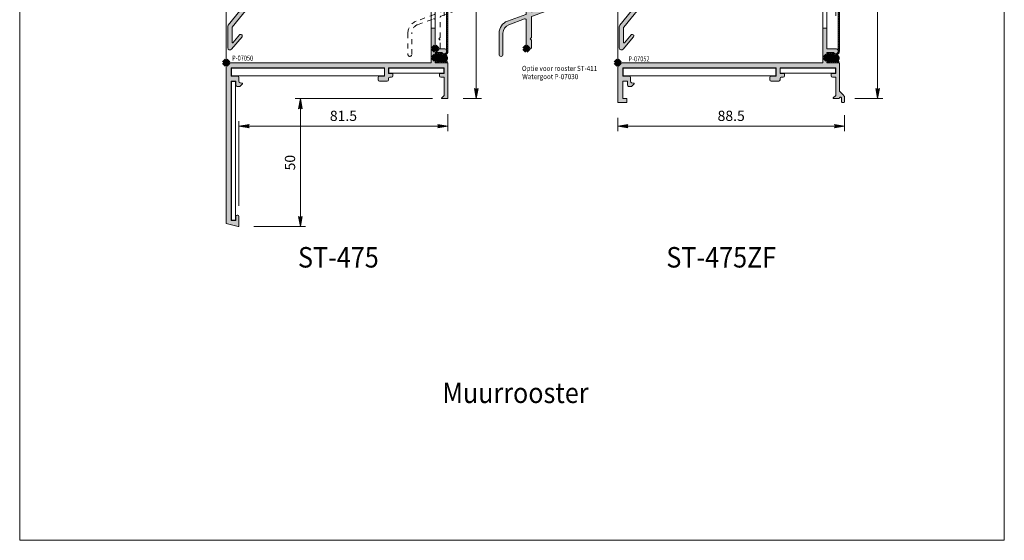
# Model space of a CAD drawing. Units: millimetres. Extents: x 0 to 384, y 0 to 603.
# Drawn here: x 0 to 384, y 0 to 203 of the extents above; entities that cross this region are included whole.
import ezdxf

# ---------------------------------------------------------------- set-up
doc = ezdxf.new("R2010")
doc.units = ezdxf.units.MM
doc.header["$PDMODE"] = 3
doc.header["$PDSIZE"] = 1
doc.linetypes.add('DASHED02', pattern=[0.75, 0.5, -0.25])
doc.linetypes.add('HIDDEN', pattern=[4, 2, -2])
doc.layers.get('0').update_dxf_attribs({"linetype": 'CONTINUOUS', "lineweight": 5})
doc.layers.get('Defpoints').update_dxf_attribs({"linetype": 'CONTINUOUS', "lineweight": 0})
for name, color, linetype, lineweight in [('1 Hatch Solid achtergrond250', 250, 'CONTINUOUS', 9), ('1-LIJN-18', 10, 'CONTINUOUS', 18), ("Storax block's", 7, 'CONTINUOUS', 20), ('Storax gaas', 3, 'CONTINUOUS', 5), ('Storax gaas kern', 4, 'DASHED02', 15), ('Storax Hatch Shading Aluminium', 251, 'CONTINUOUS', 20), ('Storax profiel detail', 130, 'CONTINUOUS', 18), ('Storax profiel detail dun', 134, 'CONTINUOUS', 15), ('Storax profiel detail hidden', 138, 'HIDDEN', 13), ('Storax Profiel nummer en tekst', 41, 'CONTINUOUS', 9), ('Storax-maatvoering-Detail', 22, 'CONTINUOUS', 5)]:
    doc.layers.add(name, color=color, linetype=linetype, lineweight=lineweight)
for name, color, linetype, lineweight, plot in [('2 Niet printen', 243, 'CONTINUOUS', 9, False), ('Storax Profiel nummer hidden', 163, 'CONTINUOUS', 0, False), ('Storax Vangpunt profiel', 1, 'CONTINUOUS', 100, False)]:
    doc.layers.add(name, color=color, linetype=linetype, lineweight=lineweight, plot=plot)
doc.styles.add('DOCU', font='arial.ttf', dxfattribs={"width": 0.9})
doc.styles.add('ST-2mmHidden', font='romans.shx', dxfattribs={"width": 0.8, "height": 2})
doc.dimstyles.new('DOCU-1op2', dxfattribs={"dimscale": 2, "dimtxt": 2, "dimasz": 2, "dimexe": 1, "dimexo": 3, "dimgap": 1, "dimtad": 1, "dimdec": 1, "dimzin": 9, "dimdsep": 46, "dimtxsty": 'DOCU', "dimblk": 'Pijl-VP', "dimcen": 4, "dimclrd": 256, "dimclre": 256, "dimclrt": 1, "dimadec": 1, "dimazin": 2, "dimtfac": 1, "dimtdec": 1, "dimtmove": 0, "dimatfit": 0, "dimfxl": 1, "dimtolj": 1, "dimtzin": 0, "dimlwd": -1, "dimlwe": -1, "dimarcsym": 0})

# ---------------------------------------------------------------- blocks, each defined once
blk = doc.blocks.new('STORAX ST-401 inrolpees')
at = {"layer": '1 Hatch Solid achtergrond250'}
h = blk.add_hatch(color=256, dxfattribs=at)
h.dxf.hatch_style = 1
edge = h.paths.add_edge_path()
edge.add_arc((0.5372114201833929, -4.045247221569245), 1.563061350994463, 41.96819445687578, 109.9782359412157, ccw=False)
edge.add_line((1.699372782806677, -3), (3.036902499887219, -3))
edge.add_line((3.036902499887219, -3), (3.475113437185428, -2.469852605597225))
edge.add_line((3.475113437185428, -2.469852605597225), (3.475113437185428, -0.5690888084418475))
edge.add_line((3.475113437185428, -0.5690888084418475), (2.960308404530224, 0))
edge.add_line((2.960308404530224, 0), (0, 0))
edge.add_line((0, 0), (-0.580497012451815, -0.4358875358911973))
edge.add_arc((0.4502244928727414, -1.3045754539684), 1.347963471519842, 139.8759460873, 250.6309786011352)
blk.add_lwpolyline([(0.003170920654156362, -2.576247040549788, -0.3057785917131899), (1.699372782806677, -3), (3.036902499887219, -3), (3.475113437185428, -2.469852605597225), (3.475113437185428, -0.5690888084418475), (2.960308404530224, 0), (0, 0), (-0.580497012451815, -0.4358875358911973, 0.5247614733288649)], format="xyb", close=True, dxfattribs=at)
blk = doc.blocks.new('STORAX ST-401 Gaas aanzet')
at = {"layer": '2 Niet printen'}
blk.add_line((-3.564034141392767, -16.30173088397623), (-3.564034141392767, -27.55187632674006), dxfattribs=at)
at = {"layer": 'Storax gaas'}
for points in [[(-4.999999999752617, -38.95387766616113), (-4.999999999752617, -2.490377564574374, -0.674636020465906), (-2.275740654378751, -1.499999999996362), (-0.9382109372982086, -1.499999999996362), (-0.5, -0.9698526055935872), (-0.5, 0.9309111915617905), (-1.014805032655204, 1.500000000003638), (-3.975113437185428, 1.500000000003638), (-4.555610449637243, 1.064112464112441)], [(-4.499999999752617, -38.95387766616113), (-4.499999999752617, -2.500000000493856, -0.7447201502856481), (-2.525320566746814, -1.999999999996362), (-0.7028038836288033, -1.999999999996362), (0, -1.136628502091298), (0, 1.136628502091298), (-0.7928851540782489, 2.000000000003638), (-4.141937702486757, 2.000000000003638), (-4.855837321920262, 1.463942209327797)]]:
    blk.add_lwpolyline(points, format="xyb", dxfattribs=at)
blk.add_lwpolyline([(-4.555610449637243, 1.064112464112441), (-3.975113437185428, 1.500000000003638), (-1.014805032655204, 1.500000000003638), (-0.5, 0.9309111915617905), (-0.5, -0.9698526055935872), (-0.9382109372982086, -1.499999999996362), (-2.275740654378751, -1.499999999996362, 0.3057785917131893), (-3.971942516531271, -1.07624704054615, -0.52476147332893)], format="xyb", close=True, dxfattribs=at)
at = {"layer": 'Storax gaas kern', "linetype": 'DASHED02'}
blk.add_lwpolyline([(-4.749999999752617, -38.95387766616113), (-4.749999999752617, -2.494958106078229, -0.7036589630276742), (-2.393051803783237, -1.749999999995453), (-0.8205074104644154, -1.749999999996362), (-0.25, -1.05980039199585), (-0.25, 1.027210008672228), (-0.9038450933658169, 1.750000000003638), (-4.058525569837002, 1.750000000003638), (-4.705723885777843, 1.264027336719664)], format="xyb", dxfattribs=at)
at = {"layer": 'Storax Vangpunt profiel'}
blk.add_point((0, 0), dxfattribs=at)
at = {"layer": "Storax block's"}
blk.add_blockref('STORAX ST-401 inrolpees', (-3.975113437185428, 1.500000000003638), dxfattribs=at)
blk = doc.blocks.new('Pijl-VP')
at = {"layer": 'Storax Hatch Shading Aluminium'}
h = blk.add_hatch(color=256, dxfattribs=at)
h.dxf.hatch_style = 1
edge = h.paths.add_edge_path()
edge.add_line((0, 0), (-0.9999999999946891, -0.1666666666655403))
edge.add_arc((-1.130487154237926, -1.819012934118946e-12), 0.2116711487172832, 308.0582062904189, 411.9417937123997)
edge.add_line((-1.000000000002888, 0.1666666666683217), (0, 0))
at = {"layer": '1-LIJN-18', "lineweight": -2}
blk.add_lwpolyline([(0, 0), (-0.9999999999946891, -0.1666666666655403, 0.4871039668681039), (-1.000000000002888, 0.1666666666683217)], format="xyb", close=True, dxfattribs=at)
blk = doc.blocks.new('*D26')
at = {"layer": 'Defpoints', "color": 0, "transparency": 16777216}
for p in [(-6024.094502597255, 945.3845970908039), (-5966.544626687875, 945.3845970908039), (-6048.296390499449, 895.4520570001148)]:
    blk.add_point(p, dxfattribs=at)
at = {"layer": 'Storax-maatvoering-Detail', "transparency": 16777216}
for p, q in [((-5972.544626687875, 945.3845970908039), (-6026.094502597255, 945.3845970908039)), ((-6024.094502597255, 899.4520570001148), (-6024.094502597255, 941.3845970908039)), ((-6042.296390499449, 895.4520570001148), (-6022.094502597255, 895.4520570001148))]:
    blk.add_line(p, q, dxfattribs=at)
at = {"layer": 'Storax-maatvoering-Detail', "transparency": 16777216, "xscale": 4, "yscale": 4, "zscale": 4}
for p, rotation in [((-6024.094502597255, 945.3845970908039), 90), ((-6024.094502597255, 895.4520570001148), 270)]:
    blk.add_blockref('Pijl-VP', p, dxfattribs=dict(at, rotation=rotation))
at = {"layer": 'Storax-maatvoering-Detail', "color": 1, "transparency": 16777216, "insert": (-6028.136794548141, 920.4183270454608), "char_height": 4, "attachment_point": 5, "rotation": 90, "style": 'DOCU'}
blk.add_mtext('\\A1;50', dxfattribs=at)
blk = doc.blocks.new('P-07050')
at = {"layer": 'Storax Hatch Shading Aluminium'}
h = blk.add_hatch(color=256, dxfattribs=at)
h.dxf.hatch_style = 1
edge = h.paths.add_edge_path()
edge.add_line((85, -12.71715728752588), (85, -5.649999999999636))
edge.add_line((85, -5.649999999999636), (83.75, -5.649999999999636))
edge.add_arc((83.75, -5.149999999999636), 0.5, 180, 270, ccw=False)
edge.add_line((83.25, -5.149999999999636), (83.25, -4.149999999999636))
edge.add_line((83.25, -4.149999999999636), (85, -4.149999999999636))
edge.add_line((85, -4.149999999999636), (85, -2))
edge.add_line((85, -2), (63.30000000000018, -2))
edge.add_line((63.30000000000018, -2), (63.30000000000018, -4.149999999999636))
edge.add_line((63.30000000000018, -4.149999999999636), (65.05000000000018, -4.149999999999636))
edge.add_line((65.05000000000018, -4.149999999999636), (65.05000000000018, -5.149999999999636))
edge.add_arc((64.55000000000018, -5.149999999999634), 0.5, 270, 359.9999999999997, ccw=False)
edge.add_line((64.55000000000018, -5.649999999999636), (63.80000000000018, -5.649999999999636))
edge.add_arc((63.80000000000018, -6.149999999999636), 0.5, 90, 180)
edge.add_line((63.30000000000018, -6.149999999999636), (63.30000000000018, -6.699999999999818))
edge.add_arc((62.80000000000018, -6.699999999999822), 0.5, -90, 3.979039320256561e-13, ccw=False)
edge.add_line((62.80000000000018, -7.199999999999818), (59.79999999999927, -7.199999999999818))
edge.add_arc((59.79999999999927, -6.699999999999818), 0.5, 180, 270, ccw=False)
edge.add_line((59.29999999999927, -6.699999999999818), (59.30000000000018, -5.699999999999818))
edge.add_arc((59.80000000000018, -5.699999999999821), 0.5, 90, 179.9999999999997, ccw=False)
edge.add_line((59.80000000000018, -5.199999999999818), (61.80000000000018, -5.199999999999818))
edge.add_line((61.80000000000018, -5.199999999999818), (61.80000000000018, -2))
edge.add_line((61.80000000000018, -2), (2, -2))
edge.add_line((2, -2), (2, -5.199999999999818))
edge.add_line((2, -5.199999999999818), (4.5, -5.199999999999818))
edge.add_arc((4.5, -5.699999999999818), 0.5, 0, 90, ccw=False)
edge.add_line((5, -5.699999999999818), (5, -7.280450184411166))
edge.add_arc((5.500000000000068, -7.280450184411707), 0.5000000000000675, 179.9999999999379, 259.9999999999354)
edge.add_line((5.413175911166036, -7.77285406091778), (6.145549826329443, -7.901991342127985))
edge.add_arc((6.093455373029418, -8.197433668031435), 0.2999999999997811, -44.999999999995, 80.00000000000313, ccw=False)
edge.add_line((6.305587407385246, -8.409565702387226), (5.661599719180231, -9.053553390593152))
edge.add_arc((5.308046328586548, -8.699999999998687), 0.5000000000011313, 269.99999999993577, 314.99999999993656, ccw=False)
edge.add_line((5.308046328585988, -9.199999999999818), (4.25, -9.199999999999818))
edge.add_arc((4.25, -8.699999999999818), 0.5, 180, 270, ccw=False)
edge.add_line((3.75, -8.699999999999818), (3.75, -7.199999999999818))
edge.add_line((3.75, -7.199999999999818), (2, -7.199999999999818))
edge.add_line((2, -7.199999999999818), (2, -61.5))
edge.add_line((2, -61.5), (3.75, -61.5))
edge.add_line((3.75, -61.5), (3.75, -60))
edge.add_arc((4.25, -60), 0.5, 90, 180, ccw=False)
edge.add_line((4.25, -59.5), (4.5, -59.5))
edge.add_arc((4.5, -60), 0.5, 0, 90, ccw=False)
edge.add_line((5, -60), (5, -63.73935492543114))
edge.add_arc((4.799999999999573, -63.73935492543097), 0.2000000000004265, 254.9999999999489, 359.9999999999491, ccw=False)
edge.add_line((4.748236190978787, -63.93254009068914), (0, -62.66025403784442))
edge.add_line((0, -62.66025403784442), (0, 0))
edge.add_line((0, 0), (80, 0))
edge.add_line((80, 0), (80, 13.5))
edge.add_line((80, 13.5), (81.5, 13.5))
edge.add_line((81.5, 13.5), (81.5, 5.5))
edge.add_line((81.5, 5.5), (85, 5.5))
edge.add_arc((85.00000000000026, 4.500000000000361), 0.9999999999996394, -150.00000000002427, 90.00000000001472, ccw=False)
edge.add_line((84.13397459621592, 4.000000000000909), (81.5, 4))
edge.add_line((81.5, 4), (81.5, 0))
edge.add_line((81.5, 0), (86.5, 0))
edge.add_line((86.5, 0), (86.5, -14))
edge.add_line((86.5, -14), (84.20000000000073, -14))
edge.add_arc((84.20000000000016, -13.79999999999976), 0.2000000000002391, 135.0000000001544, 270.00000000016286, ccw=False)
edge.add_line((84.0585786437623, -13.65857864376267), (85, -12.71715728752588))
at = {"layer": 'Storax profiel detail'}
blk.add_lwpolyline([(85, -12.71715728752588), (85, -5.649999999999636), (83.75, -5.649999999999636, -0.414213562373095), (83.25, -5.149999999999636), (83.25, -4.149999999999636), (85, -4.149999999999636), (85, -2), (63.30000000000018, -2), (63.30000000000018, -4.149999999999636), (65.05000000000018, -4.149999999999636), (65.05000000000018, -5.149999999999636, -0.4142135623730924), (64.55000000000018, -5.649999999999636), (63.80000000000018, -5.649999999999636, 0.414213562373095), (63.30000000000018, -6.149999999999636), (63.30000000000018, -6.699999999999818, -0.4142135623730989), (62.80000000000018, -7.199999999999818), (59.79999999999927, -7.199999999999818, -0.4142135623730948), (59.29999999999927, -6.699999999999818), (59.30000000000018, -5.699999999999818, -0.4142135623730923), (59.80000000000018, -5.199999999999818), (61.80000000000018, -5.199999999999818), (61.80000000000018, -2), (2, -2), (2, -5.199999999999818), (4.5, -5.199999999999818, -0.414213562373095), (5, -5.699999999999818), (5, -7.280450184411166, 0.3639702342661903), (5.413175911166036, -7.77285406091778), (6.145549826329443, -7.901991342127985, -0.6068148963145846), (6.305587407385246, -8.409565702387226), (5.661599719180231, -9.053553390593152, -0.1989123673796619), (5.308046328585988, -9.199999999999818), (4.25, -9.199999999999818, -0.414213562373095), (3.75, -8.699999999999818), (3.75, -7.199999999999818), (2, -7.199999999999818), (2, -61.5), (3.75, -61.5), (3.75, -60, -0.414213562373095), (4.25, -59.5), (4.5, -59.5, -0.4142135623730955), (5, -60), (5, -63.73935492543114, -0.4931454260313046), (4.748236190978787, -63.93254009068914), (0, -62.66025403784442), (0, 0), (80, 0), (80, 13.5), (81.5, 13.5), (81.5, 5.5), (85, 5.5, -1.732050807569563), (84.13397459621592, 4.000000000000909), (81.5, 4), (81.5, 0), (86.5, 0), (86.5, -14), (84.20000000000073, -14, -0.6681786379193353), (84.0585786437623, -13.65857864376267)], format="xyb", close=True, dxfattribs=at)
at = {"layer": 'Storax profiel detail dun'}
for points in [[(2.099999999999909, -2.099999999999454), (2.099999999999909, -5.099999999999454), (61.70000000000027, -5.099999999999454), (61.70000000000027, -2.099999999999454)], [(63.40000000000018, -2.1), (84.9, -2.1), (84.9, -4.049999999999635), (63.40000000000019, -4.049999999999637)], [(2.125, -61.39999999999964), (3.625, -61.39999999999964), (3.625, -7.300000000000182), (2.125, -7.300000000000182)]]:
    blk.add_lwpolyline(points, close=True, dxfattribs=at)
at = {"layer": 'Storax Vangpunt profiel'}
blk.add_point((0, 0), dxfattribs=at)
at = {"layer": 'Storax Profiel nummer hidden', "color": 1, "style": 'ST-2mmHidden', "width": 0.8}
blk.add_text('P-07050', height=2, dxfattribs=at).set_placement((2.343408695571384, 0.8100687311318779))
blk = doc.blocks.new('*D27')
at = {"layer": 'Defpoints', "color": 0, "transparency": 16777216}
for p in [(-5966.544626687873, 945.3845971008006), (-5966.544626687873, 934.6412037588427), (-6048.044626690426, 897.5149196280879)]:
    blk.add_point(p, dxfattribs=at)
at = {"layer": 'Storax-maatvoering-Detail', "transparency": 16777216}
for p, q in [((-5966.544626687873, 939.3845971008006), (-5966.544626687873, 932.6412037588427)), ((-6048.044626690426, 903.5149196280879), (-6048.044626690426, 936.6412037588427)), ((-6044.044626690426, 934.6412037588427), (-5970.544626687873, 934.6412037588427))]:
    blk.add_line(p, q, dxfattribs=at)
at = {"layer": 'Storax-maatvoering-Detail', "transparency": 16777216, "xscale": 4, "yscale": 4, "zscale": 4, "rotation": 180}
blk.add_blockref('Pijl-VP', (-6048.044626690426, 934.6412037588427), dxfattribs=at)
at = {"layer": 'Storax-maatvoering-Detail', "transparency": 16777216, "xscale": 4, "yscale": 4, "zscale": 4}
blk.add_blockref('Pijl-VP', (-5966.544626687873, 934.6412037588427), dxfattribs=at)
at = {"layer": 'Storax-maatvoering-Detail', "color": 1, "transparency": 16777216, "insert": (-6007.294626689149, 938.6834957097295), "char_height": 4, "attachment_point": 5, "style": 'DOCU'}
blk.add_mtext('\\A1;81.5', dxfattribs=at)
blk = doc.blocks.new('Rooster 475 lamel')
at = {"layer": 'Storax Hatch Shading Aluminium'}
h = blk.add_hatch(color=256, dxfattribs=at)
h.dxf.hatch_style = 1
edge = h.paths.add_edge_path()
edge.add_line((-40.26078404279178, -60.42580673688218), (-39.81433310704779, -58.63518983603836))
edge.add_arc((-40.29948097018539, -58.51422888823851), 0.499999999999623, 345.9999999999872, 494.9999999999827)
edge.add_line((-40.65303436077829, -58.1606754976454), (-42.45396685195828, -59.96160798882539))
edge.add_line((-42.45396685195828, -59.96160798882539), (-47.22062845178061, -70.18374677737239))
edge.add_arc((-51.75216738696358, -68.07065546866902), 4.999999999999696, 298.9999999999993, 334.99999999999994, ccw=False)
edge.add_line((-49.3281192857321, -72.44375400436576), (-61.95610929713621, -79.44356316934187))
edge.add_arc((-61.85914737308705, -79.61848711076924), 0.1999999999994962, 119.0000000000429, 141.2000000000509)
edge.add_line((-62.01501496607307, -79.4931663484968), (-72.92505209461342, -93.06251587825619))
edge.add_arc((-72.76918450162754, -93.18783664052994), 0.200000000000215, 141.1999999997361, 179.9999999997435)
edge.add_line((-72.96918450162775, -93.18783664052904), (-72.96918450162775, -98.9731496411435))
edge.add_arc((-72.76918450162718, -98.97314964114321), 0.2000000000005713, 180.0000000000814, 320.0000000000775)
edge.add_line((-72.61597561300277, -99.10170716308068), (-70.01466130932295, -96.00158149620376))
edge.add_arc((-69.86145242069898, -96.13013901814156), 0.2000000000004508, 89.9999999999186, 139.9999999999215, ccw=False)
edge.add_line((-69.8614524206987, -95.93013901814112), (-69.46047866538629, -95.93013901814112))
edge.add_arc((-69.46047866538636, -96.430139018141), 0.4999999999998863, -40.00000000001421, 89.99999999999193, ccw=False)
edge.add_line((-69.07745644382703, -96.7515328229843), (-73.1680467249762, -101.6265084863747))
edge.add_arc((-73.81918450162736, -101.0801390181408), 0.8500000000002149, 179.9999999999942, 319.9999999999866, ccw=False)
edge.add_line((-74.66918450162757, -101.0801390181408), (-74.66918450162757, -92.87089660926887))
edge.add_arc((-73.66918450162702, -92.87089660926932), 1.000000000000554, 141.1999999999744, 179.9999999999739, ccw=False)
edge.add_line((-74.44852246655864, -92.24429279790417), (-63.13090038005248, -78.16800981846501))
edge.add_arc((-62.97503278706657, -78.29333058073732), 0.1999999999993378, 119.0000000000357, 141.2000000000616, ccw=False)
edge.add_line((-63.07199471111562, -78.11840663931008), (-50.15229564015135, -70.95690050222885))
edge.add_arc((-51.75216738696454, -68.07065546866916), 3.299999999999855, 299.0000000000068, 335.0000000000048)
edge.add_line((-48.76135168974361, -69.46529573241315), (-47.89640678821797, -67.61041540523235))
edge.add_arc((-48.07766834562544, -67.52589175288414), 0.2000000000001538, 334.9999999999984, 454.999999999997)
edge.add_line((-48.09509949417497, -67.32665281326564), (-53.7307417007969, -67.81970761803342))
edge.add_arc((-53.77431957217038, -67.32161026898993), 0.499999999997597, 139.9999999999823, 274.99999999998465, ccw=False)
edge.add_line((-54.15734179372794, -67.00021646414808), (-53.89565859895811, -66.68835457665983))
edge.add_arc((-53.74244971033421, -66.81691209859737), 0.2000000000002228, 94.99999999997038, 139.9999999999677, ccw=False)
edge.add_line((-53.75988085888366, -66.61767315897879), (-47.27944114209822, -66.05070814909669))
edge.add_arc((-47.29687229064776, -65.85146920947881), 0.1999999999995379, 275.0000000000122, 335.0000000000105)
edge.add_line((-47.11561073324083, -65.93599286182672), (-43.4556292255329, -58.08713718961081))
edge.add_arc((-43.63689078293938, -58.00261353726325), 0.1999999999989854, 335.0000000000467, 455.0000000000486)
edge.add_line((-43.65432193148899, -57.80337459764593), (-45.74025361772692, -57.98586997308126))
edge.add_arc((-45.78383148910062, -57.48777262403701), 0.4999999999983729, 140.0000000000005, 275.0000000000014, ccw=False)
edge.add_line((-46.16685371065887, -57.16637881919479), (-45.90517051589086, -56.85451693170791))
edge.add_arc((-45.75196162726699, -56.98307445364539), 0.2000000000001745, 94.99999999996572, 139.9999999999747, ccw=False)
edge.add_line((-45.76939277581641, -56.78383551402686), (-37.76322181143041, -56.08338631639282))
edge.add_arc((-37.78065295997982, -55.88414737677432), 0.2000000000001426, 274.9999999999602, 319.999999999977)
edge.add_line((-37.62744407135597, -56.01270489871177), (-24.44637921886897, -40.30412350654279))
edge.add_arc((-24.59958810749363, -40.17556598460439), 0.2000000000013651, 319.9999999999181, 454.9999999999265)
edge.add_line((-24.61701925604302, -39.97632704498466), (-31.66825925780813, -40.59323060893968))
edge.add_arc((-31.71183712918175, -40.09513325989521), 0.4999999999985852, 139.999999999986, 274.9999999999899, ccw=False)
edge.add_line((-32.09485935074008, -39.77373945505275), (-31.83317615597298, -39.46187756756655))
edge.add_arc((-31.67996726734907, -39.59043508950411), 0.2000000000002547, 94.99999999997482, 139.9999999999647, ccw=False)
edge.add_line((-31.69739841589853, -39.3911961498855), (-23.12769463039058, -38.64144421887823))
edge.add_arc((-23.14512577894003, -38.44220527925965), 0.2000000000002245, 274.9999999999715, 319.9999999999683)
edge.add_line((-22.99191689031613, -38.57076280119719), (-9.901755933363347, -22.97051645311223))
edge.add_arc((-10.05496482198839, -22.84195893117425), 0.2000000000013864, 320.0000000000827, 455.0000000000768)
edge.add_line((-10.07239597053831, -22.64271999155454), (-17.82805199870745, -23.32125197222587))
edge.add_arc((-17.87162987008112, -22.82315462318151), 0.4999999999984799, 139.9999999999926, 274.99999999999665, ccw=False)
edge.add_line((-18.2546520916394, -22.50176081833916), (-17.99296889687139, -22.18989893085251))
edge.add_arc((-17.83976000824746, -22.3184564527901), 0.2000000000002838, 94.99999999997817, 139.9999999999611, ccw=False)
edge.add_line((-17.85719115679694, -22.11921751317146), (-8.583071344884956, -21.30783716544812))
edge.add_arc((-8.600502493434409, -21.10859822582954), 0.200000000000228, 274.9999999999714, 319.9999999999676)
edge.add_line((-8.447293604810511, -21.23715574776708), (0.4840243869912229, -10.5932254444354))
edge.add_arc((0.3308154983677506, -10.46466792249779), 0.1999999999999512, 319.9999999998725, 359.9999999998753)
edge.add_line((0.5308154983677014, -10.46466792249822), (0.5308154983677014, -4.755037384341733))
edge.add_arc((0.330815498367707, -4.755037384341655), 0.1999999999999944, 359.9999999999777, 477.9051276190397)
edge.add_arc((-3.366454842948147, 2.226380238423696), 7.700000000014717, 285.0000000000024, 297.90512761910935, ccw=False)
edge.add_line((-1.373548195654621, -5.211248624016264), (-4.39153878810157, -6.01991676602762))
edge.add_arc((-4.469184501632261, -5.730139018140878), 0.3000000000000037, 134.99999999997, 284.9999999999869, ccw=False)
edge.add_line((-4.681316535988117, -5.518006983784801), (-2.960704067284496, -3.797394515081407))
edge.add_arc((-2.819282711047153, -3.938815871317859), 0.1999999999994165, 94.83981194655632, 135.0000000001805, ccw=False)
edge.add_arc((-3.342378172303395, 2.239077874790194), 5.999999999983476, 274.8398119463635, 318.9999999996253)
edge.add_line((1.185879308995027, -1.697276299171619), (1.879873582322944, -0.8989272123433807))
edge.add_arc((2.03081549836768, -1.030139018141027), 0.1999999999998389, -5.115907697472721e-13, 139.0000000001328, ccw=False)
edge.add_line((2.230815498367519, -1.030139018141028), (2.230815498367519, -10.42827089907161))
edge.add_arc((0.2308154983673247, -10.4282708990714), 2.000000000000195, 320.0000000000015, 359.9999999999941, ccw=False)
edge.add_line((1.762904384605463, -11.71384611844456), (-38.83451456263174, -60.09596599886669))
edge.add_arc((-39.6005590057505, -59.45317838918088), 0.9999999999993594, 290.0000000000177, 320.00000000002416, ccw=False)
edge.add_line((-39.25853886242476, -60.39287100996609), (-39.99832086887272, -60.6621296401575))
edge.add_arc((-40.06672489753915, -60.47419111600316), 0.1999999999977704, 165.999999999531, 290.00000000062505, ccw=False)
at = {"layer": 'Storax profiel detail'}
blk.add_lwpolyline([(-40.26078404279178, -60.42580673688218), (-39.81433310704779, -58.63518983603836, 0.7604176699499536), (-40.65303436077829, -58.1606754976454), (-42.45396685195828, -59.96160798882539), (-47.22062845178061, -70.18374677737239, -0.158384440324539), (-49.3281192857321, -72.44375400436576), (-61.95610929713621, -79.44356316934187, 0.09716987804217318), (-62.01501496607307, -79.4931663484968), (-72.92505209461342, -93.06251587825619, 0.170933130346775), (-72.96918450162775, -93.18783664052904), (-72.96918450162775, -98.9731496411435, 0.7002075382096932), (-72.61597561300277, -99.10170716308068), (-70.01466130932295, -96.00158149620376, -0.2216946626429512), (-69.8614524206987, -95.93013901814112), (-69.46047866538629, -95.93013901814112, -0.6370702608075328), (-69.07745644382703, -96.7515328229843), (-73.1680467249762, -101.6265084863747, -0.7002075382096538), (-74.66918450162757, -101.0801390181408), (-74.66918450162757, -92.87089660926887, -0.1709331303467418), (-74.44852246655864, -92.24429279790417), (-63.13090038005248, -78.16800981846501, -0.0971698780422504), (-63.07199471111562, -78.11840663931008), (-50.15229564015135, -70.95690050222885, 0.1583844403245274), (-48.76135168974361, -69.46529573241315), (-47.89640678821797, -67.61041540523235, 0.5773502691896178), (-48.09509949417497, -67.32665281326564), (-53.7307417007969, -67.81970761803342, -0.6681786379193094), (-54.15734179372794, -67.00021646414808), (-53.89565859895811, -66.68835457665983, -0.1989123673796422), (-53.75988085888366, -66.61767315897879), (-47.27944114209822, -66.05070814909669, 0.2679491924311183), (-47.11561073324083, -65.93599286182672), (-43.4556292255329, -58.08713718961081, 0.5773502691896262), (-43.65432193148899, -57.80337459764593), (-45.74025361772692, -57.98586997308126, -0.6681786379193032), (-46.16685371065887, -57.16637881919479), (-45.90517051589086, -56.85451693170791, -0.1989123673797016), (-45.76939277581641, -56.78383551402686), (-37.76322181143041, -56.08338631639282, 0.1989123673797342), (-37.62744407135597, -56.01270489871177), (-24.44637921886897, -40.30412350654279, 0.668178637919349), (-24.61701925604302, -39.97632704498466), (-31.66825925780813, -40.59323060893968, -0.668178637919322), (-32.09485935074008, -39.77373945505275), (-31.83317615597298, -39.46187756756655, -0.1989123673796108), (-31.69739841589853, -39.3911961498855), (-23.12769463039058, -38.64144421887823, 0.1989123673796421), (-22.99191689031613, -38.57076280119719), (-9.901755933363347, -22.97051645311223, 0.6681786379192618), (-10.07239597053831, -22.64271999155454), (-17.82805199870745, -23.32125197222587, -0.6681786379193229), (-18.2546520916394, -22.50176081833916), (-17.99296889687139, -22.18989893085251, -0.1989123673795795), (-17.85719115679694, -22.11921751317146), (-8.583071344884956, -21.30783716544812, 0.1989123673796421), (-8.447293604810511, -21.23715574776708), (0.4840243869912229, -10.5932254444354, 0.1763269807084778), (0.5308154983677014, -10.46466792249822), (0.5308154983677014, -4.755037384341733, 0.565226439510986), (0.2372137175752869, -4.578292634398451, -0.05636883122800639), (-1.373548195654621, -5.211248624016264), (-4.39153878810157, -6.01991676602762, -0.7673269879790773), (-4.681316535988117, -5.518006983784801), (-2.960704067284496, -3.797394515081407, -0.1770477531630985), (-2.836156758185098, -3.739528976282202, 0.1951057690615117), (1.185879308995027, -1.697276299171619), (1.879873582322944, -0.8989272123433807, -0.6937246842598631), (2.230815498367519, -1.030139018141028), (2.230815498367519, -10.42827089907161, -0.1763269807084318), (1.762904384605463, -11.71384611844456), (-38.83451456263174, -60.09596599886669, -0.1316524975874244), (-39.25853886242476, -60.39287100996609), (-39.99832086887272, -60.6621296401575, -0.6008606190340541)], format="xyb", close=True, dxfattribs=at)
at = {"layer": 'Storax Vangpunt profiel'}
blk.add_point((0, 0), dxfattribs=at)
blk = doc.blocks.new('*D29')
at = {"layer": 'Defpoints', "color": 0, "transparency": 16777216}
for p in [(-5966.54462669018, 1236.144597090804), (-5966.544626690427, 945.3845970908039), (-5955.47163124713, 945.3845970908039)]:
    blk.add_point(p, dxfattribs=at)
at = {"layer": 'Storax-maatvoering-Detail', "transparency": 16777216}
for p, q in [((-5960.54462669018, 1236.144597090804), (-5953.47163124713, 1236.144597090804)), ((-5955.47163124713, 1232.144597090804), (-5955.47163124713, 949.3845970908039)), ((-5960.544626690427, 945.3845970908039), (-5953.47163124713, 945.3845970908039))]:
    blk.add_line(p, q, dxfattribs=at)
at = {"layer": 'Storax-maatvoering-Detail', "transparency": 16777216, "xscale": 4, "yscale": 4, "zscale": 4}
for p, rotation in [((-5955.47163124713, 1236.144597090804), 90), ((-5955.47163124713, 945.3845970908039), 270)]:
    blk.add_blockref('Pijl-VP', p, dxfattribs=dict(at, rotation=rotation))
at = {"layer": 'Storax-maatvoering-Detail', "color": 1, "transparency": 16777216, "insert": (-5959.471631247129, 1090.764597090806), "char_height": 4, "attachment_point": 5, "rotation": 90, "style": 'DOCU'}
blk.add_mtext('\\A1;H', dxfattribs=at)
blk = doc.blocks.new('Hidden kader A4-V')
blk.add_lwpolyline([(0, 256.5611618204748), (192, 256.5611618204748), (192, -25.43883817952519), (0, -25.43883817952519)], close=True)
blk = doc.blocks.new('*D17')
at = {"layer": 'Defpoints', "color": 0, "transparency": 16777216}
for p in [(-5811.822690966488, 944.9345970908037), (-5900.322690966488, 943.8845970908035), (-5811.822690966488, 934.6412037588427)]:
    blk.add_point(p, dxfattribs=at)
at = {"layer": 'Storax-maatvoering-Detail', "transparency": 16777216}
for p, q in [((-5900.322690966488, 937.8845970908035), (-5900.322690966488, 932.6412037588427)), ((-5811.822690966488, 938.9345970908037), (-5811.822690966488, 932.6412037588427)), ((-5896.322690966488, 934.6412037588427), (-5815.822690966488, 934.6412037588427))]:
    blk.add_line(p, q, dxfattribs=at)
at = {"layer": 'Storax-maatvoering-Detail', "transparency": 16777216, "xscale": 4, "yscale": 4, "zscale": 4, "rotation": 180}
blk.add_blockref('Pijl-VP', (-5900.322690966488, 934.6412037588427), dxfattribs=at)
at = {"layer": 'Storax-maatvoering-Detail', "transparency": 16777216, "xscale": 4, "yscale": 4, "zscale": 4}
blk.add_blockref('Pijl-VP', (-5811.822690966488, 934.6412037588427), dxfattribs=at)
at = {"layer": 'Storax-maatvoering-Detail', "color": 1, "transparency": 16777216, "insert": (-5856.072690966488, 938.6834957097295), "char_height": 4, "attachment_point": 5, "style": 'DOCU'}
blk.add_mtext('\\A1;88.5', dxfattribs=at)
blk = doc.blocks.new('*D19')
at = {"layer": 'Defpoints', "color": 0, "transparency": 16777216}
for p in [(-5812.447690966243, 1237.644597090804), (-5813.82269096649, 945.3845970908039), (-5798.953163454167, 945.3845970908039)]:
    blk.add_point(p, dxfattribs=at)
at = {"layer": 'Storax-maatvoering-Detail', "transparency": 16777216}
for p, q in [((-5806.447690966243, 1237.644597090804), (-5796.953163454167, 1237.644597090804)), ((-5798.953163454167, 1233.644597090804), (-5798.953163454167, 949.3845970908039)), ((-5807.82269096649, 945.3845970908039), (-5796.953163454167, 945.3845970908039))]:
    blk.add_line(p, q, dxfattribs=at)
at = {"layer": 'Storax-maatvoering-Detail', "transparency": 16777216, "xscale": 4, "yscale": 4, "zscale": 4}
for p, rotation in [((-5798.953163454167, 1237.644597090804), 90), ((-5798.953163454167, 945.3845970908039), 270)]:
    blk.add_blockref('Pijl-VP', p, dxfattribs=dict(at, rotation=rotation))
at = {"layer": 'Storax-maatvoering-Detail', "color": 1, "transparency": 16777216, "insert": (-5802.953163454166, 1091.514597090805), "char_height": 4, "attachment_point": 5, "rotation": 90, "style": 'DOCU'}
blk.add_mtext('\\A1;H', dxfattribs=at)
blk = doc.blocks.new('P-07052')
at = {"layer": 'Storax Hatch Shading Aluminium'}
h = blk.add_hatch(color=256, dxfattribs=at)
h.dxf.hatch_style = 1
edge = h.paths.add_edge_path()
edge.add_arc((86.79999999999882, -13.70000000000027), 0.2999999999997272, 89.99999999991316, 179.9999999999131)
edge.add_arc((86.19999999999891, -13.69999999999983), 0.3000000000001819, -90, 1.4210854715202004e-12, ccw=False)
edge.add_line((86.19999999999891, -14), (84.19999999999982, -14))
edge.add_arc((84.19999999999972, -13.79999999999995), 0.2000000000000526, 135.0000000000274, 270.0000000000285, ccw=False)
edge.add_line((84.0585786437623, -13.65857864376267), (85, -12.71715728752588))
edge.add_line((85, -12.71715728752588), (85, -5.650000000000546))
edge.add_line((85, -5.650000000000546), (83.75, -5.650000000000546))
edge.add_arc((83.75, -5.150000000000546), 0.5, 180, 270, ccw=False)
edge.add_line((83.25, -5.150000000000546), (83.25, -4.150000000000546))
edge.add_line((83.25, -4.150000000000546), (85, -4.150000000000546))
edge.add_line((85, -4.150000000000546), (85, -2))
edge.add_line((85, -2), (63.30000000000018, -2))
edge.add_line((63.30000000000018, -2), (63.30000000000018, -4.150000000000546))
edge.add_line((63.30000000000018, -4.150000000000546), (65.05000000000018, -4.150000000000546))
edge.add_line((65.05000000000018, -4.150000000000546), (65.05000000000018, -5.150000000000546))
edge.add_arc((64.55000000000018, -5.150000000000546), 0.5, -90, 0, ccw=False)
edge.add_line((64.55000000000018, -5.650000000000546), (63.80000000000018, -5.650000000000546))
edge.add_arc((63.80000000000018, -6.150000000000546), 0.5, 90, 180)
edge.add_line((63.30000000000018, -6.150000000000546), (63.30000000000018, -6.699999999999818))
edge.add_arc((62.80000000000018, -6.699999999999818), 0.5, -90, 0, ccw=False)
edge.add_line((62.80000000000018, -7.199999999999818), (59.79999999999927, -7.199999999999818))
edge.add_arc((59.79999999999927, -6.699999999999818), 0.5, 180, 270, ccw=False)
edge.add_line((59.29999999999927, -6.699999999999818), (59.30000000000018, -5.699999999999818))
edge.add_arc((59.80000000000018, -5.699999999999818), 0.5, 90, 180, ccw=False)
edge.add_line((59.80000000000018, -5.199999999999818), (61.80000000000018, -5.199999999999818))
edge.add_line((61.80000000000018, -5.199999999999818), (61.80000000000018, -2))
edge.add_line((61.80000000000018, -2), (2, -2))
edge.add_line((2, -2), (2, -5.199999999999818))
edge.add_line((2, -5.199999999999818), (4.5, -5.199999999999818))
edge.add_arc((4.5, -5.699999999999818), 0.5, 0, 90, ccw=False)
edge.add_line((5, -5.699999999999818), (5, -7.280450184412075))
edge.add_arc((5.499999999999534, -7.280450184412155), 0.4999999999995337, 179.9999999999908, 259.9999999999868)
edge.add_line((5.413175911166036, -7.77285406091778), (6.145549826329443, -7.901991342127985))
edge.add_arc((6.093455373029412, -8.197433668031437), 0.2999999999997837, -44.999999999993975, 80.0000000000021, ccw=False)
edge.add_line((6.305587407385246, -8.409565702387226), (5.661599719179321, -9.053553390594061))
edge.add_arc((5.308046328587192, -8.70000000000024), 0.4999999999995769, 269.999999999862, 314.99999999986295, ccw=False)
edge.add_line((5.308046328585988, -9.199999999999818), (4.25, -9.199999999999818))
edge.add_arc((4.25, -8.699999999999818), 0.5, 180, 270, ccw=False)
edge.add_line((3.75, -8.699999999999818), (3.75, -7.199999999999818))
edge.add_line((3.75, -7.199999999999818), (2, -7.199999999999818))
edge.add_line((2, -7.199999999999818), (2, -14))
edge.add_line((2, -14), (3.5, -14))
edge.add_line((3.5, -14), (3.5, -15.5))
edge.add_line((3.5, -15.5), (0, -15.5))
edge.add_line((0, -15.5), (0, 0))
edge.add_line((0, 0), (80, 0))
edge.add_line((80, 0), (80, 13.5))
edge.add_line((80, 13.5), (81.5, 13.5))
edge.add_line((81.5, 13.5), (81.5, 5.5))
edge.add_line((81.5, 5.5), (85, 5.5))
edge.add_arc((85.00000000000007, 4.499999999999646), 1.000000000000354, -150.0000000000353, 90.00000000000409, ccw=False)
edge.add_line((84.13397459621501, 4), (81.5, 4))
edge.add_line((81.5, 4), (81.5, 0))
edge.add_line((81.5, 0), (86.5, 0))
edge.add_line((86.5, 0), (86.5, -10.80944084089788))
edge.add_arc((87.10000000000062, -10.80944084089849), 0.6000000000006196, 179.9999999999415, 224.9999999999413)
edge.add_line((86.67573593128782, -11.23370490961042), (88.04601551083852, -12.60398448916112))
edge.add_arc((86.95000000000023, -13.70000000000081), 1.549999999999771, 3.660716174636036e-11, 45.00000000003672, ccw=False)
edge.add_line((88.5, -13.69999999999982), (88.5, -15.19999999999982))
edge.add_arc((88.19999999999982, -15.19999999999982), 0.3000000000001819, -90, 0, ccw=False)
edge.add_line((88.19999999999982, -15.5), (87.54999999999927, -15.5))
edge.add_arc((87.54999999999973, -15.20000000000027), 0.2999999999997272, 179.9999999999131, 269.99999999991314, ccw=False)
edge.add_line((87.25, -15.19999999999982), (87.25, -13.69999999999982))
edge.add_arc((86.95000000000027, -13.70000000000027), 0.2999999999997272, 8.685034650190942e-11, 90.00000000008686)
edge.add_line((86.94999999999982, -13.40000000000055), (86.79999999999927, -13.40000000000055))
at = {"layer": 'Storax profiel detail'}
blk.add_lwpolyline([(86.79999999999927, -13.40000000000055, 0.4142135623730951), (86.49999999999909, -13.69999999999982, -0.4142135623731089), (86.19999999999891, -14), (84.19999999999982, -14, -0.6681786379193171), (84.0585786437623, -13.65857864376267), (85, -12.71715728752588), (85, -5.650000000000546), (83.75, -5.650000000000546, -0.4142135623730951), (83.25, -5.150000000000546), (83.25, -4.150000000000546), (85, -4.150000000000546), (85, -2), (63.30000000000018, -2), (63.30000000000018, -4.150000000000546), (65.05000000000018, -4.150000000000546), (65.05000000000018, -5.150000000000546, -0.4142135623730951), (64.55000000000018, -5.650000000000546), (63.80000000000018, -5.650000000000546, 0.4142135623730951), (63.30000000000018, -6.150000000000546), (63.30000000000018, -6.699999999999818, -0.4142135623730951), (62.80000000000018, -7.199999999999818), (59.79999999999927, -7.199999999999818, -0.4142135623730951), (59.29999999999927, -6.699999999999818), (59.30000000000018, -5.699999999999818, -0.4142135623730951), (59.80000000000018, -5.199999999999818), (61.80000000000018, -5.199999999999818), (61.80000000000018, -2), (2, -2), (2, -5.199999999999818), (4.5, -5.199999999999818, -0.4142135623730951), (5, -5.699999999999818), (5, -7.280450184412075, 0.3639702342661826), (5.413175911166036, -7.77285406091778), (6.145549826329443, -7.901991342127985, -0.6068148963145715), (6.305587407385246, -8.409565702387226), (5.661599719179321, -9.053553390594061, -0.1989123673796623), (5.308046328585988, -9.199999999999818), (4.25, -9.199999999999818, -0.4142135623730951), (3.75, -8.699999999999818), (3.75, -7.199999999999818), (2, -7.199999999999818), (2, -14), (3.5, -14), (3.5, -15.5), (0, -15.5), (0, 0), (80, 0), (80, 13.5), (81.5, 13.5), (81.5, 5.5), (85, 5.5, -1.732050807569555), (84.13397459621501, 4), (81.5, 4), (81.5, 0), (86.5, 0), (86.5, -10.80944084089788, 0.1989123673796568), (86.67573593128782, -11.23370490961042), (88.04601551083852, -12.60398448916112, -0.198912367379658), (88.5, -13.69999999999982), (88.5, -15.19999999999982, -0.4142135623730958), (88.19999999999982, -15.5), (87.54999999999927, -15.5, -0.4142135623730951), (87.25, -15.19999999999982), (87.25, -13.69999999999982, 0.4142135623730944), (86.94999999999982, -13.40000000000055)], format="xyb", close=True, dxfattribs=at)
at = {"layer": 'Storax profiel detail dun'}
for points in [[(2.099999999999909, -2.099999999999909), (2.099999999999909, -5.099999999999909), (61.70000000000027, -5.099999999999909), (61.70000000000027, -2.099999999999909)], [(63.40000000000009, -2.074999999999818), (63.40000000000009, -4.074999999999818), (84.90000000000009, -4.074999999999818), (84.90000000000009, -2.074999999999818)]]:
    blk.add_lwpolyline(points, close=True, dxfattribs=at)
at = {"layer": 'Storax Vangpunt profiel'}
blk.add_point((0, 0), dxfattribs=at)
at = {"layer": 'Storax Profiel nummer hidden', "color": 1, "style": 'ST-2mmHidden', "width": 0.8}
blk.add_text('P-07052', height=2, dxfattribs=at).set_placement((4.213646811846047, 0.5306512839451898))
blk = doc.blocks.new('P-07030')
at = {"layer": 'Storax Hatch Shading Aluminium'}
h = blk.add_hatch(color=256, dxfattribs=at)
h.dxf.hatch_style = 1
edge = h.paths.add_edge_path()
edge.add_line((20, 20.83901798629358), (2.300000000000182, 14.30773657929785))
edge.add_arc((2.299999999999699, 14.60773657929755), 0.2999999999996987, 180.0000000000814, 270.00000000009226, ccw=False)
edge.add_line((2, 14.60773657929712), (2, 29.29999999929896))
edge.add_line((2, 29.29999999929896), (6.699999999999818, 29.29999999929896))
edge.add_line((6.699999999999818, 29.29999999929896), (6.699999999999818, 31.29999999929896))
edge.add_line((6.699999999999818, 31.29999999929896), (1.5, 31.29999999929896))
edge.add_line((1.5, 31.29999999929896), (1.5, 35.29999999929805))
edge.add_line((1.5, 35.29999999929805), (4.333974596215285, 35.29999999929987))
edge.add_arc((5.199999999999834, 35.7999999992992), 0.999999999999762, 209.9999999999637, 450.0000000000009)
edge.add_line((5.199999999999818, 36.79999999929896), (0, 36.79999999929896))
edge.add_line((0, 36.79999999929896), (0, 17.64692169813679))
edge.add_line((0, 17.64692169813679), (0.5, 17.14692169813679))
edge.add_line((0.5, 17.14692169813679), (0, 16.64692169813679))
edge.add_line((0, 16.64692169813679), (0, 13.66811176117699))
edge.add_arc((-0.3000000000004784, 13.66811176117688), 0.3000000000004784, -69.74599215608998, 1.972466634470038e-11, ccw=False)
edge.add_line((-0.1961451951656272, 13.3866616243622), (-7.330913413909002, 10.75393964637897))
edge.add_arc((-5.60000000000004, 6.063104032807679), 4.99999999999987, 110.2540078438804, 179.9999999999959)
edge.add_line((-10.59999999999991, 6.063104032808042), (-10.59999999999991, -2.25))
edge.add_arc((-9.850000000000136, -2.25), 0.7499999999997726, 180, 360)
edge.add_line((-9.100000000000364, -2.25), (-9.100000000000364, 6.063104032807132))
edge.add_arc((-5.600000000000352, 6.063104032806882), 3.500000000000012, 110.25400784388069, 179.9999999999959, ccw=False)
edge.add_line((-6.811639389736683, 9.346688962306871), (-0.6730913413912276, 11.61180674389561))
edge.add_arc((-0.5000000000002274, 11.14272318253827), 0.5000000000002266, -2.2737367544323206e-12, 110.25400784388299, ccw=False)
edge.add_line((0, 11.14272318253825), (0, 0.3000000000001819))
edge.add_arc((0.3000000000001251, 0.3000000000001251), 0.3000000000001251, 179.9999999999891, 270.0000000000109)
edge.add_line((0.3000000000001819, 0), (1.699999999999818, 0))
edge.add_arc((1.699999999999847, 0.3000000000001535), 0.3000000000001535, 269.9999999999945, 360.0000000000053)
edge.add_line((2, 0.3000000000001819), (2, 3.368871214600404))
edge.add_line((2, 3.368871214600404), (1.5, 3.868871214600404))
edge.add_line((1.5, 3.868871214600404), (2, 4.368871214600404))
edge.add_line((2, 4.368871214600404), (2, 12.18002910923587))
edge.add_arc((2.600000000000029, 12.18002910923599), 0.6000000000000285, 110.25400784389441, 180.0000000000107, ccw=False)
edge.add_line((2.3922903903308, 12.74292938286453), (20.81927402417296, 19.5424669870863))
edge.add_arc((20.29999999999968, 20.94971767115804), 1.500000000000498, 290.2540078438965, 360.0000000000134)
edge.add_line((21.80000000000018, 20.9497176711584), (21.80000000000018, 28.99999999929787))
edge.add_arc((21.50000000000045, 28.99999999929742), 0.2999999999997272, 8.685034650190942e-11, 90.00000000008686)
edge.add_line((21.5, 29.29999999929714), (19.80000000000018, 29.29999999929805))
edge.add_arc((19.80000000000015, 28.9999999992979), 0.3000000000001535, 89.99999999999457, 180.0000000000054)
edge.add_line((19.5, 28.99999999929787), (19.5, 28.09999999929823))
edge.add_arc((19.80000000000021, 28.09999999929826), 0.3000000000002103, 180.0000000000054, 269.9999999999945)
edge.add_line((19.80000000000018, 27.79999999929805), (20, 27.79999999929805))
edge.add_arc((20, 27.49999999929787), 0.3000000000001819, 0, 90, ccw=False)
edge.add_line((20.30000000000018, 27.49999999929787), (20.30000000000018, 21.13901798629377))
edge.add_arc((19.99999999999997, 21.13901798629379), 0.3000000000002103, 270.0000000000054, 359.99999999999454, ccw=False)
at = {"layer": 'Storax profiel detail'}
blk.add_lwpolyline([(20, 20.83901798629358), (2.300000000000182, 14.30773657929785, -0.4142135623731505), (2, 14.60773657929712), (2, 29.29999999929896), (6.699999999999818, 29.29999999929896), (6.699999999999818, 31.29999999929896), (1.5, 31.29999999929896), (1.5, 35.29999999929805), (4.333974596215285, 35.29999999929987, 1.73205080756953), (5.199999999999818, 36.79999999929896), (0, 36.79999999929896), (0, 17.64692169813679), (0.5, 17.14692169813679), (0, 16.64692169813679), (0, 13.66811176117699, -0.3140807141289278), (-0.1961451951656272, 13.3866616243622), (-7.330913413909002, 10.75393964637897, 0.3140807141289551), (-10.59999999999991, 6.063104032808042), (-10.59999999999991, -2.25, 1), (-9.100000000000364, -2.25), (-9.100000000000364, 6.063104032807132, -0.3140807141289535), (-6.811639389736683, 9.346688962306871), (-0.6730913413912276, 11.61180674389561, -0.5219765258679059), (0, 11.14272318253825), (0, 0.3000000000001819, 0.4142135623732061), (0.3000000000001819, 0), (1.699999999999818, 0, 0.4142135623731505), (2, 0.3000000000001819), (2, 3.368871214600404), (1.5, 3.868871214600404), (2, 4.368871214600404), (2, 12.18002910923587, -0.3140807141289586), (2.3922903903308, 12.74292938286453), (20.81927402417296, 19.5424669870863, 0.3140807141289622), (21.80000000000018, 20.9497176711584), (21.80000000000018, 28.99999999929787, 0.4142135623730951), (21.5, 29.29999999929714), (19.80000000000018, 29.29999999929805, 0.4142135623731505), (19.5, 28.99999999929787), (19.5, 28.09999999929823, 0.4142135623730397), (19.80000000000018, 27.79999999929805), (20, 27.79999999929805, -0.4142135623730951), (20.30000000000018, 27.49999999929787), (20.30000000000018, 21.13901798629377, -0.4142135623730397)], format="xyb", close=True, dxfattribs=at)
at = {"layer": 'Storax profiel detail dun'}
blk.add_lwpolyline([(2.100000000000819, 29.1999999992986), (19.400000000001, 29.1999999992986), (19.400000000001, 28.09999999929823, 0.4142135623742938), (19.80000000000246, 27.69999999929769), (20.00000000000091, 27.69999999929769, -0.4142135623713636), (20.200000000003, 27.49999999929696), (20.20000000000209, 21.13901798629377, -0.4380217275258249), (19.98389809777245, 20.93966721818742), (2.283898097774454, 14.40838581119169, -0.3907995697974164), (2.100000000001728, 14.60773657929803)], format="xyb", close=True, dxfattribs=at)
at = {"layer": 'Storax Vangpunt profiel'}
blk.add_point((0, 0), dxfattribs=at)
at = {"layer": 'Storax Profiel nummer hidden', "color": 1, "style": 'ST-2mmHidden', "width": 0.8}
blk.add_text('P-07030', height=2, dxfattribs=at).set_placement((8.298554025983776, 29.67595514365257))
blk = doc.blocks.new('P-07030 hidden')
at = {"layer": 'Storax profiel detail hidden'}
blk.add_lwpolyline([(20, 20.83901798629358), (2.300000000000182, 14.30773657929785, -0.4142135623731505), (2, 14.60773657929712), (2, 29.29999999929896), (6.699999999999818, 29.29999999929896), (6.699999999999818, 31.29999999929896), (1.5, 31.29999999929896), (1.5, 35.29999999929805), (4.333974596215285, 35.29999999929987, 1.73205080756953), (5.199999999999818, 36.79999999929896), (0, 36.79999999929896), (0, 17.64692169813679), (0.5, 17.14692169813679), (0, 16.64692169813679), (0, 13.66811176117699, -0.3140807141289278), (-0.1961451951656272, 13.3866616243622), (-7.330913413909002, 10.75393964637897, 0.3140807141289551), (-10.59999999999991, 6.063104032808042), (-10.59999999999991, -2.25, 1), (-9.100000000000364, -2.25), (-9.100000000000364, 6.063104032807132, -0.3140807141289535), (-6.811639389736683, 9.346688962306871), (-0.6730913413912276, 11.61180674389561, -0.5219765258679059), (0, 11.14272318253825), (0, 0.3000000000001819, 0.4142135623732061), (0.3000000000001819, 0), (1.699999999999818, 0, 0.4142135623731505), (2, 0.3000000000001819), (2, 3.368871214600404), (1.5, 3.868871214600404), (2, 4.368871214600404), (2, 12.18002910923587, -0.3140807141289586), (2.3922903903308, 12.74292938286453), (20.81927402417296, 19.5424669870863, 0.3140807141289622), (21.80000000000018, 20.9497176711584), (21.80000000000018, 28.99999999929787, 0.4142135623730951), (21.5, 29.29999999929714), (19.80000000000018, 29.29999999929805, 0.4142135623731505), (19.5, 28.99999999929787), (19.5, 28.09999999929823, 0.4142135623730397), (19.80000000000018, 27.79999999929805), (20, 27.79999999929805, -0.4142135623730951), (20.30000000000018, 27.49999999929787), (20.30000000000018, 21.13901798629377, -0.4142135623730397)], format="xyb", close=True, dxfattribs=at)
at = {"layer": 'Storax Vangpunt profiel'}
blk.add_point((0, 0), dxfattribs=at)
at = {"layer": 'Storax Profiel nummer hidden', "color": 1, "style": 'ST-2mmHidden', "width": 0.8}
blk.add_text('P-07030 hidden', height=2, dxfattribs=at).set_placement((1.086018972267993, 24.29608220771752))

msp = doc.modelspace()

# ---------------------------------------------------------------- linework, layer by layer
at = {"layer": 'Storax profiel detail dun'}
for p, q in [((80.51379558791814, 449.0659885306959), (80.51379558767076, 186.3059885306959)), ((233.2357313118555, 449.0659885306959), (233.2357313116081, 186.3059885306959))]:
    msp.add_line(p, q, dxfattribs=at)
for points in [[(160.5137955876708, 199.8059885306959), (162.0137955876708, 199.8059885306959), (162.0137955879181, 435.5659885306959), (160.5137955879181, 435.5659885306959)], [(313.2357313116081, 199.8059885306959), (314.7357313116081, 199.8059885306959), (314.7357313118555, 435.5659885306959), (313.2357313118555, 435.5659885306959)]]:
    msp.add_lwpolyline(points, close=True, dxfattribs=at)

# ---------------------------------------------------------------- block references
for p in [(155.7815369667624, 293.2338466033948), (308.5034726906997, 293.2338466033948)]:
    msp.add_blockref('Rooster 475 lamel', p)
at = {"layer": "Storax block's"}
for name, p in [('P-07030 hidden', (162.0137955876708, 191.8059885306959)), ('P-07030', (197.5603508346539, 191.8059885306959)), ('P-07050', (80.51379558767076, 186.3059885306959)), ('P-07052', (233.2357313116081, 186.3059885306959))]:
    msp.add_blockref(name, p, dxfattribs=at)
at = {"layer": "Storax block's", "rotation": 180}
for p in [(162.0137955876708, 188.3059885306959), (314.7357313116081, 188.3059885306959)]:
    msp.add_blockref('STORAX ST-401 Gaas aanzet', p, dxfattribs=at)
at = {"layer": 'Storax Profiel nummer en tekst', "xscale": 2, "yscale": 2}
msp.add_blockref('Hidden kader A4-V', (0, 50.87767635905038), dxfattribs=at)

# ---------------------------------------------------------------- texts
at = {"layer": 'Storax Profiel nummer en tekst', "style": 'DOCU', "width": 0.9}
for s, height, p in [('Optie voor rooster ST-411', 2, (195.8838025767964, 183.1046090381808)), ('Watergoot P-07030', 2, (195.987030882914, 179.9060716663537)), ('ST-475', 8, (108.532462017487, 106.4114123843649)), ('ST-475ZF', 8, (252.1856247286851, 106.4114123843649)), ('Muurrooster ', 8, (164.8660670557801, 53.55396226953872))]:
    msp.add_text(s, height=height, dxfattribs=at).set_placement(p)

# ---------------------------------------------------------------- dimensions: what is measured, and where the dimension line sits
at = {"layer": 'Storax-maatvoering-Detail'}
for base, p1, p2, picture, middle in [((178.0867910309662, 172.3059885306964), (167.0137955879181, 463.0659885306959), (167.0137955876708, 172.3059885306959), '*D29', (174.0867910309671, 317.6859885306981)), ((334.605258823929, 172.3059885306964), (321.1107313118555, 464.5659885306959), (319.7357313116081, 172.3059885306959), '*D19', (330.6052588239299, 318.4359885306978))]:
    dim = msp.add_linear_dim(base=base, p1=p1, p2=p2, angle=90, text='H', dimstyle='DOCU-1op2', dxfattribs=at)
    dim.commit()
    dim.dimension.update_dxf_attribs({"geometry": picture, "text_midpoint": middle, "insert": (6133.558422278096, -773.0786085601076)})
dim = msp.add_linear_dim(base=(109.4639196808412, 172.3059885306964), p1=(85.26203177864954, 122.3734484400068), p2=(167.0137955902228, 172.3059885306959), angle=90, dimstyle='DOCU-1op2', override={"dimdec": 0}, dxfattribs=at)
dim.commit()
dim.dimension.update_dxf_attribs({"geometry": '*D26', "text_midpoint": (105.4216277299556, 147.3397184853533), "insert": (6133.558422278096, -773.0786085601076)})
for base, p1, p2, picture, middle in [((167.0137955902228, 161.5625951987352), (85.51379558767076, 124.4363110679803), (167.0137955902228, 172.3059885406931), '*D27', (126.2637955889468, 165.604887149622)), ((321.7357313116081, 161.5625951987352), (233.2357313116081, 170.8059885306959), (321.7357313116081, 171.8559885306961), '*D17', (277.4857313116081, 165.604887149622))]:
    dim = msp.add_linear_dim(base=base, p1=p1, p2=p2, dimstyle='DOCU-1op2', override={"dimtmove": 1}, dxfattribs=at)
    dim.commit()
    dim.dimension.update_dxf_attribs({"geometry": picture, "text_midpoint": middle, "insert": (6133.558422278096, -773.0786085601076)})

doc.saveas('drawing.dxf')
